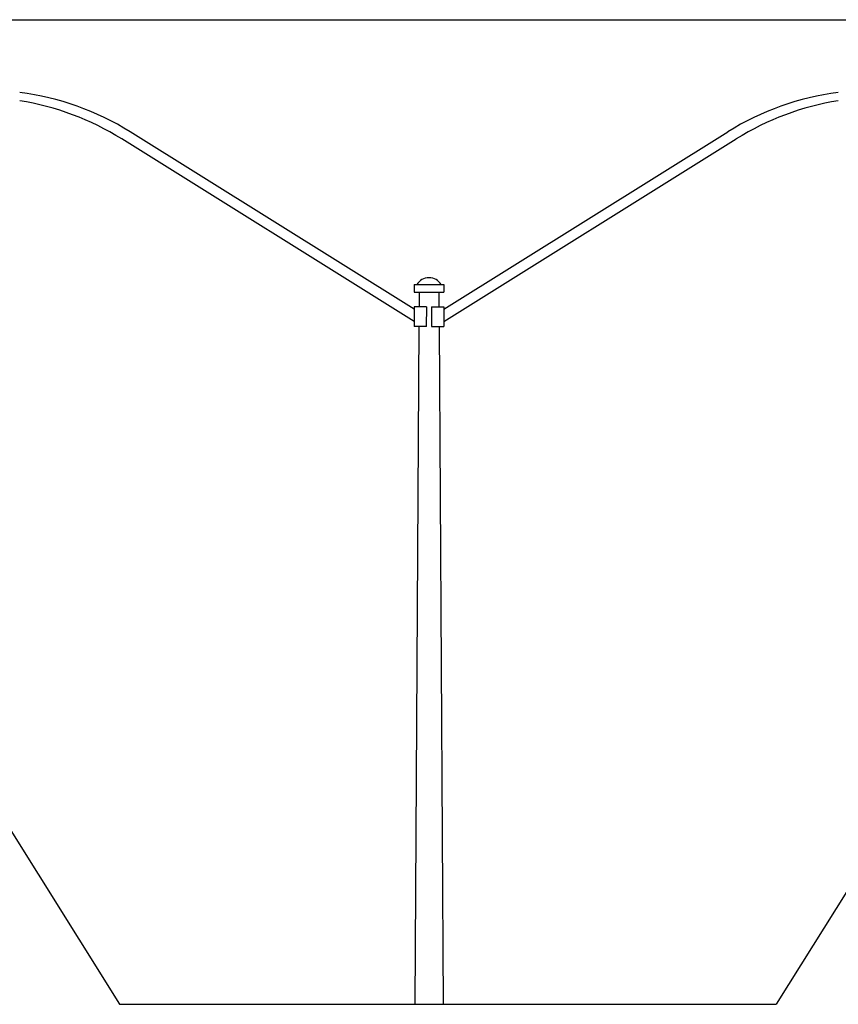
# Model space of a CAD drawing. Extents: x 6488 to 7168, y 276 to 716.
# Drawn here: x 6568 to 6593, y 608 to 638 of the extents above; entities that cross this region are included whole.
import ezdxf

# ---------------------------------------------------------------- set-up
doc = ezdxf.new("R2010")
doc.units = 0
doc.layers.add('1', color=7, linetype='CONTINUOUS')

msp = doc.modelspace()

# ---------------------------------------------------------------- linework, layer by layer
at = {"layer": '1', "color": 5, "linetype": 'CONTINUOUS'}
for p, q in [((6558.28525, 638.091917), (6603.28525, 638.091917)), ((6579.761083, 629.269083), (6571.110917, 634.67425)), ((6580.667417, 629.269083), (6589.3175, 634.67425)), ((6579.758833, 628.894083), (6570.854417, 634.458167)), ((6580.669583, 628.894083), (6589.574167, 634.458167)), ((6579.764167, 630.019083), (6580.664167, 630.019083)), ((6579.764167, 630.019083), (6579.764167, 629.794083)), ((6580.664167, 630.019083), (6580.664167, 629.794083)), ((6579.764167, 629.794083), (6580.664167, 629.794083)), ((6579.914167, 629.794083), (6579.9115, 629.344083)), ((6580.514167, 629.794083), (6580.51675, 629.335)), ((6579.7615, 629.344083), (6579.757917, 628.744083)), ((6580.1365, 629.344083), (6579.7615, 629.344083)), ((6580.1365, 629.344083), (6580.133, 628.744083)), ((6580.292, 629.344083), (6580.667, 629.344083)), ((6580.292, 629.344083), (6580.295417, 628.744083)), ((6580.667, 629.344083), (6580.6705, 628.744083)), ((6580.1365, 628.744083), (6579.757917, 628.744083)), ((6579.907917, 628.744083), (6579.7875, 608.091917)), ((6580.292, 628.744083), (6580.6705, 628.744083)), ((6580.520333, 628.735), (6580.640833, 608.091917)), ((6558.28525, 628.091917), (6570.78525, 608.091917)), ((6603.28525, 628.091917), (6590.78525, 608.091917)), ((6570.78525, 608.091917), (6590.78525, 608.091917))]:
    msp.add_line(p, q, dxfattribs=at)
for centre, radius, start, end in [((6566.749589, 627.74247), 8.189656, 57.822525, 82.992733), ((6593.678861, 627.74247), 8.189656, 97.007267, 122.177475), ((6566.492989, 627.52642), 8.189656, 57.822525, 81.180194), ((6593.935461, 627.52642), 8.189656, 98.819806, 122.177475), ((6580.214138, 629.791498), 0.438635, 31.248583, 148.751414)]:
    msp.add_arc(centre, radius, start, end, dxfattribs=at)

doc.saveas('drawing.dxf')
